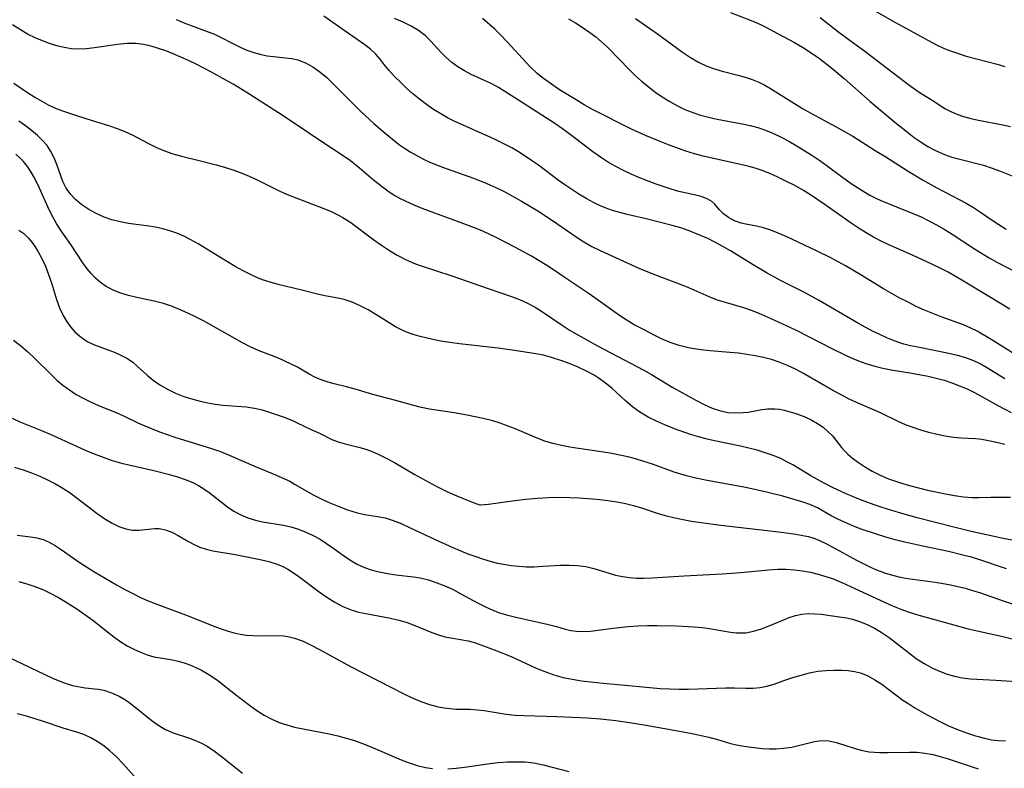
# Model space of a CAD drawing. Extents: x 2073220 to 2077939, y 3182907 to 3191109.
# Drawn here: x 2075370 to 2075566, y 3183528 to 3183676 of the extents above; entities that cross this region are included whole.
import ezdxf

# ---------------------------------------------------------------- set-up
doc = ezdxf.new("R2010")
doc.units = 0

msp = doc.modelspace()

# ---------------------------------------------------------------- linework, layer by layer
at = {"layer": 'Unknown_Line_Type', "color": 0}
for points in [[(2075511.71, 3183677.8, 2966), (2075516.15, 3183676.09, 2966), (2075517.59, 3183675.48, 2966), (2075518.91, 3183674.83, 2966), (2075520.21, 3183674.13, 2966), (2075524.42, 3183671.83, 2966), (2075526.02, 3183670.9, 2966), (2075527.59, 3183669.92, 2966), (2075529.4, 3183668.65, 2966), (2075531.85, 3183666.78, 2966), (2075534.34, 3183664.71, 2966), (2075539.45, 3183660.22, 2966), (2075541.95, 3183658.05, 2966), (2075544.43, 3183656, 2966), (2075546.93, 3183654.01, 2966), (2075548.26, 3183653.01, 2966), (2075549.61, 3183652.07, 2966), (2075550.99, 3183651.21, 2966), (2075552.59, 3183650.35, 2966), (2075554.25, 3183649.63, 2966), (2075555.76, 3183649.1, 2966), (2075557.31, 3183648.66, 2966), (2075562, 3183647.45, 2966), (2075563.54, 3183646.98, 2966), (2075565.21, 3183646.38, 2966), (2075568.19, 3183645.14, 2966)], [(2075540.7, 3183677.98, 2970), (2075543.78, 3183676.22, 2970), (2075551.7, 3183671.92, 2970), (2075553.11, 3183671.21, 2970), (2075554.53, 3183670.55, 2970), (2075555.87, 3183670.03, 2970), (2075557.23, 3183669.57, 2970), (2075558.61, 3183669.16, 2970), (2075564.77, 3183667.52, 2970), (2075566.29, 3183667.05, 2970)], [(2075401.52, 3183676.42, 2954), (2075403.28, 3183675.68, 2954), (2075405.03, 3183675, 2954), (2075407.7, 3183674.05, 2954), (2075408.99, 3183673.55, 2954), (2075410.09, 3183673.07, 2954), (2075412.92, 3183671.59, 2954), (2075414.24, 3183670.94, 2954), (2075415.61, 3183670.36, 2954), (2075417, 3183669.86, 2954), (2075418.42, 3183669.47, 2954), (2075419.64, 3183669.23, 2954), (2075420.86, 3183669.06, 2954), (2075423.3, 3183668.81, 2954), (2075424.51, 3183668.65, 2954), (2075425.69, 3183668.4, 2954), (2075427.22, 3183667.83, 2954), (2075428.69, 3183667.03, 2954), (2075430.11, 3183666.05, 2954), (2075431.5, 3183664.87, 2954), (2075432.84, 3183663.59, 2954), (2075436.89, 3183659.46, 2954), (2075438.3, 3183658.09, 2954), (2075440.85, 3183655.75, 2954), (2075443.09, 3183653.81, 2954), (2075444.51, 3183652.64, 2954), (2075445.96, 3183651.53, 2954), (2075446.75, 3183650.97, 2954), (2075448.03, 3183650.15, 2954), (2075449.36, 3183649.39, 2954), (2075450.72, 3183648.69, 2954), (2075452.11, 3183648.04, 2954), (2075453.64, 3183647.41, 2954), (2075455.2, 3183646.83, 2954), (2075459.91, 3183645.16, 2954), (2075461.47, 3183644.57, 2954), (2075463.29, 3183643.83, 2954), (2075465.09, 3183643.02, 2954), (2075466.86, 3183642.16, 2954), (2075468.53, 3183641.27, 2954), (2075470.19, 3183640.35, 2954), (2075473.42, 3183638.4, 2954), (2075476.53, 3183636.38, 2954), (2075481.04, 3183633.24, 2954), (2075482.56, 3183632.24, 2954), (2075484.16, 3183631.34, 2954), (2075485.83, 3183630.52, 2954), (2075493.54, 3183627.02, 2954), (2075496.61, 3183625.78, 2954), (2075502.89, 3183623.36, 2954), (2075504.45, 3183622.73, 2954), (2075507.42, 3183621.41, 2954), (2075508.88, 3183620.81, 2954), (2075510.2, 3183620.37, 2954), (2075514.3, 3183619.22, 2954), (2075515.81, 3183618.69, 2954), (2075517.33, 3183618.08, 2954), (2075520.36, 3183616.73, 2954), (2075524.63, 3183614.74, 2954), (2075527.49, 3183613.31, 2954), (2075531.76, 3183611.12, 2954), (2075534.7, 3183609.68, 2954), (2075536.19, 3183609.02, 2954), (2075537.69, 3183608.41, 2954), (2075538.83, 3183608, 2954), (2075540.42, 3183607.52, 2954), (2075542.02, 3183607.13, 2954), (2075543.64, 3183606.8, 2954), (2075547.8, 3183606.14, 2954), (2075551, 3183605.54, 2954), (2075552.6, 3183605.17, 2954), (2075554.18, 3183604.74, 2954), (2075555.73, 3183604.24, 2954), (2075557.26, 3183603.66, 2954), (2075558.76, 3183603.02, 2954), (2075560.23, 3183602.31, 2954), (2075564.98, 3183599.64, 2954), (2075567.55, 3183598.34, 2954)], [(2075566.27, 3183605.02, 2956), (2075562.52, 3183607.32, 2956), (2075561.33, 3183607.99, 2956), (2075560.12, 3183608.58, 2956), (2075558.52, 3183609.19, 2956), (2075556.85, 3183609.68, 2956), (2075555.16, 3183610.07, 2956), (2075548.99, 3183611.29, 2956), (2075547.54, 3183611.6, 2956), (2075546.19, 3183611.93, 2956), (2075545.22, 3183612.23, 2956), (2075544.25, 3183612.58, 2956), (2075542.82, 3183613.16, 2956), (2075541.4, 3183613.81, 2956), (2075539.98, 3183614.52, 2956), (2075537.15, 3183616.04, 2956), (2075529.2, 3183620.69, 2956), (2075526.46, 3183622.15, 2956), (2075521.94, 3183624.44, 2956), (2075519.05, 3183626.02, 2956), (2075516.22, 3183627.69, 2956), (2075511.73, 3183630.44, 2956), (2075510.18, 3183631.35, 2956), (2075508.62, 3183632.21, 2956), (2075507.21, 3183632.9, 2956), (2075505.79, 3183633.53, 2956), (2075503.54, 3183634.44, 2956), (2075501.84, 3183635.02, 2956), (2075500.11, 3183635.52, 2956), (2075495.25, 3183636.77, 2956), (2075491.2, 3183637.7, 2956), (2075489.74, 3183638.06, 2956), (2075488.27, 3183638.5, 2956), (2075486.82, 3183639.01, 2956), (2075485.4, 3183639.62, 2956), (2075484.47, 3183640.08, 2956), (2075483.02, 3183640.87, 2956), (2075481.59, 3183641.72, 2956), (2075480.17, 3183642.63, 2956), (2075478.77, 3183643.59, 2956), (2075477.45, 3183644.53, 2956), (2075473.53, 3183647.45, 2956), (2075472.2, 3183648.39, 2956), (2075470.91, 3183649.27, 2956), (2075469.59, 3183650.11, 2956), (2075468.24, 3183650.9, 2956), (2075466.56, 3183651.8, 2956), (2075464.84, 3183652.64, 2956), (2075456.79, 3183656.23, 2956), (2075455.45, 3183656.91, 2956), (2075454.15, 3183657.65, 2956), (2075452.69, 3183658.57, 2956), (2075451.28, 3183659.56, 2956), (2075449.92, 3183660.59, 2956), (2075448.61, 3183661.66, 2956), (2075447.35, 3183662.77, 2956), (2075446.1, 3183663.94, 2956), (2075444.93, 3183665.12, 2956), (2075443.85, 3183666.31, 2956), (2075442.87, 3183667.49, 2956), (2075442.06, 3183668.55, 2956), (2075441.21, 3183669.55, 2956), (2075440.19, 3183670.5, 2956), (2075439.04, 3183671.38, 2956), (2075435.12, 3183674.08, 2956), (2075430.87, 3183677.08, 2956)], [(2075569.56, 3183609.04, 2958), (2075565.14, 3183611.88, 2958), (2075563.56, 3183612.85, 2958), (2075560.74, 3183614.48, 2958), (2075559.49, 3183615.11, 2958), (2075558.06, 3183615.73, 2958), (2075553.63, 3183617.33, 2958), (2075551.96, 3183617.98, 2958), (2075550.3, 3183618.68, 2958), (2075548.65, 3183619.43, 2958), (2075547.02, 3183620.23, 2958), (2075545.4, 3183621.07, 2958), (2075542.15, 3183622.94, 2958), (2075537.5, 3183625.76, 2958), (2075534.62, 3183627.47, 2958), (2075531.7, 3183629.08, 2958), (2075528.84, 3183630.49, 2958), (2075522.79, 3183633.31, 2958), (2075521.22, 3183633.99, 2958), (2075519.74, 3183634.56, 2958), (2075518.28, 3183635.04, 2958), (2075516.88, 3183635.39, 2958), (2075514.8, 3183635.76, 2958), (2075513.82, 3183635.98, 2958), (2075512.52, 3183636.44, 2958), (2075511.34, 3183637.08, 2958), (2075510.32, 3183637.84, 2958), (2075509.54, 3183638.63, 2958), (2075508.59, 3183639.75, 2958), (2075508.04, 3183640.25, 2958), (2075507.08, 3183640.81, 2958), (2075505.89, 3183641.25, 2958), (2075504.52, 3183641.61, 2958), (2075501.46, 3183642.28, 2958), (2075499.91, 3183642.71, 2958), (2075498.34, 3183643.21, 2958), (2075496.74, 3183643.77, 2958), (2075493.52, 3183645.04, 2958), (2075491.98, 3183645.71, 2958), (2075490.45, 3183646.42, 2958), (2075488.95, 3183647.19, 2958), (2075487.48, 3183648.02, 2958), (2075485.9, 3183649.04, 2958), (2075484.37, 3183650.14, 2958), (2075479.84, 3183653.59, 2958), (2075478.33, 3183654.68, 2958), (2075476.8, 3183655.75, 2958), (2075474.23, 3183657.43, 2958), (2075469.56, 3183660.39, 2958), (2075466.89, 3183662.12, 2958), (2075465.6, 3183662.92, 2958), (2075464.31, 3183663.64, 2958), (2075460.16, 3183665.5, 2958), (2075458.83, 3183666.2, 2958), (2075457.54, 3183667, 2958), (2075456.32, 3183667.88, 2958), (2075455.19, 3183668.86, 2958), (2075454.14, 3183669.9, 2958), (2075452.13, 3183672.14, 2958), (2075451.04, 3183673.22, 2958), (2075449.72, 3183674.22, 2958), (2075448.23, 3183675.09, 2958), (2075446.63, 3183675.87, 2958), (2075444.94, 3183676.61, 2958)], [(2075567.26, 3183618.85, 2960), (2075563.54, 3183621.15, 2960), (2075557.7, 3183624.66, 2960), (2075555, 3183626.19, 2960), (2075553.51, 3183626.96, 2960), (2075550.49, 3183628.44, 2960), (2075547.43, 3183629.82, 2960), (2075543.08, 3183631.72, 2960), (2075541.66, 3183632.4, 2960), (2075540.17, 3183633.19, 2960), (2075538.71, 3183634.02, 2960), (2075537.28, 3183634.91, 2960), (2075535.75, 3183635.93, 2960), (2075530.52, 3183639.62, 2960), (2075527.82, 3183641.45, 2960), (2075526.21, 3183642.45, 2960), (2075524.5, 3183643.42, 2960), (2075522.76, 3183644.33, 2960), (2075521, 3183645.17, 2960), (2075519.53, 3183645.82, 2960), (2075518.04, 3183646.4, 2960), (2075516.62, 3183646.87, 2960), (2075515.17, 3183647.28, 2960), (2075513.71, 3183647.64, 2960), (2075506.31, 3183649.28, 2960), (2075504.57, 3183649.75, 2960), (2075502.85, 3183650.29, 2960), (2075499.42, 3183651.51, 2960), (2075497.73, 3183652.17, 2960), (2075494.86, 3183653.35, 2960), (2075492.05, 3183654.62, 2960), (2075484.33, 3183658.57, 2960), (2075482.67, 3183659.49, 2960), (2075481.03, 3183660.45, 2960), (2075477.75, 3183662.48, 2960), (2075476.13, 3183663.56, 2960), (2075474.56, 3183664.7, 2960), (2075473.33, 3183665.7, 2960), (2075471.93, 3183667.01, 2960), (2075471.08, 3183667.88, 2960), (2075467.35, 3183672, 2960), (2075466, 3183673.37, 2960), (2075464.85, 3183674.47, 2960), (2075462.44, 3183676.62, 2960)], [(2075479.53, 3183676.54, 2962), (2075480.92, 3183675.74, 2962), (2075482.27, 3183674.89, 2962), (2075483.77, 3183673.86, 2962), (2075484.96, 3183672.96, 2962), (2075486.1, 3183672, 2962), (2075487.26, 3183670.93, 2962), (2075491.71, 3183666.36, 2962), (2075492.87, 3183665.26, 2962), (2075494.06, 3183664.19, 2962), (2075495.29, 3183663.17, 2962), (2075496.7, 3183662.08, 2962), (2075498.15, 3183661.06, 2962), (2075499.65, 3183660.11, 2962), (2075501.19, 3183659.26, 2962), (2075502.68, 3183658.56, 2962), (2075504.21, 3183657.95, 2962), (2075505.78, 3183657.43, 2962), (2075507.37, 3183657, 2962), (2075509.05, 3183656.64, 2962), (2075514.05, 3183655.72, 2962), (2075515.63, 3183655.37, 2962), (2075517.19, 3183654.96, 2962), (2075518.71, 3183654.45, 2962), (2075520.29, 3183653.79, 2962), (2075521.82, 3183653.03, 2962), (2075523.32, 3183652.22, 2962), (2075524.8, 3183651.36, 2962), (2075527.9, 3183649.45, 2962), (2075529.52, 3183648.38, 2962), (2075530.95, 3183647.34, 2962), (2075533.78, 3183645.22, 2962), (2075535.93, 3183643.69, 2962), (2075538.21, 3183642.23, 2962), (2075539.42, 3183641.54, 2962), (2075540.65, 3183640.91, 2962), (2075541.62, 3183640.47, 2962), (2075547.86, 3183637.96, 2962), (2075549.6, 3183637.2, 2962), (2075551.16, 3183636.43, 2962), (2075552.7, 3183635.61, 2962), (2075554.22, 3183634.74, 2962), (2075555.78, 3183633.77, 2962), (2075560.24, 3183630.89, 2962), (2075563.18, 3183629.08, 2962), (2075564.67, 3183628.23, 2962), (2075569.07, 3183625.95, 2962)], [(2075492.83, 3183676.59, 2964), (2075497.23, 3183673.58, 2964), (2075502.2, 3183669.95, 2964), (2075503.77, 3183668.9, 2964), (2075505.38, 3183667.96, 2964), (2075507.05, 3183667.16, 2964), (2075508.55, 3183666.61, 2964), (2075510.09, 3183666.16, 2964), (2075513.19, 3183665.36, 2964), (2075514.62, 3183664.96, 2964), (2075516.03, 3183664.5, 2964), (2075517.39, 3183663.95, 2964), (2075518.55, 3183663.37, 2964), (2075519.68, 3183662.72, 2964), (2075524.43, 3183659.73, 2964), (2075526.05, 3183658.75, 2964), (2075527.71, 3183657.82, 2964), (2075532.75, 3183655.11, 2964), (2075534.41, 3183654.19, 2964), (2075536.04, 3183653.23, 2964), (2075540.46, 3183650.42, 2964), (2075542.64, 3183649.11, 2964), (2075547.06, 3183646.32, 2964), (2075549.9, 3183644.59, 2964), (2075552.78, 3183642.95, 2964), (2075554.24, 3183642.16, 2964), (2075558.57, 3183639.93, 2964), (2075560.03, 3183639.08, 2964), (2075561.44, 3183638.17, 2964), (2075563.57, 3183636.67, 2964), (2075565.04, 3183635.7, 2964), (2075566.56, 3183634.78, 2964)], [(2075529.56, 3183676.79, 2968), (2075533.26, 3183673.88, 2968), (2075538.71, 3183669.93, 2968), (2075547.21, 3183663.46, 2968), (2075549.26, 3183662.01, 2968), (2075552.33, 3183660.07, 2968), (2075553.44, 3183659.32, 2968), (2075554.45, 3183658.7, 2968), (2075555.54, 3183658.11, 2968), (2075556.7, 3183657.6, 2968), (2075558.08, 3183657.13, 2968), (2075559.53, 3183656.75, 2968), (2075561.05, 3183656.43, 2968), (2075565.84, 3183655.49, 2968), (2075567.36, 3183655.13, 2968)], [(2075566.24, 3183592.01, 2952), (2075564.6, 3183592.4, 2952), (2075562.99, 3183592.74, 2952), (2075561.72, 3183592.96, 2952), (2075560.46, 3183593.12, 2952), (2075557.59, 3183593.27, 2952), (2075556.03, 3183593.39, 2952), (2075554.42, 3183593.61, 2952), (2075552.8, 3183593.94, 2952), (2075551.18, 3183594.34, 2952), (2075549.56, 3183594.82, 2952), (2075548.03, 3183595.33, 2952), (2075546.51, 3183595.9, 2952), (2075545.03, 3183596.54, 2952), (2075541.53, 3183598.26, 2952), (2075537.13, 3183600.17, 2952), (2075535.48, 3183600.93, 2952), (2075533.84, 3183601.76, 2952), (2075532.21, 3183602.63, 2952), (2075526.26, 3183606.1, 2952), (2075524.68, 3183606.92, 2952), (2075523.07, 3183607.68, 2952), (2075521.43, 3183608.34, 2952), (2075519.88, 3183608.86, 2952), (2075518.31, 3183609.28, 2952), (2075516.66, 3183609.62, 2952), (2075514.99, 3183609.89, 2952), (2075513.31, 3183610.1, 2952), (2075511.62, 3183610.27, 2952), (2075507.72, 3183610.59, 2952), (2075505.8, 3183610.79, 2952), (2075504.59, 3183610.96, 2952), (2075503.39, 3183611.18, 2952), (2075501.55, 3183611.65, 2952), (2075499.76, 3183612.24, 2952), (2075498.03, 3183612.97, 2952), (2075496.98, 3183613.48, 2952), (2075494.28, 3183614.89, 2952), (2075492.61, 3183615.79, 2952), (2075490.97, 3183616.76, 2952), (2075489.45, 3183617.77, 2952), (2075485.03, 3183620.94, 2952), (2075483.61, 3183621.93, 2952), (2075478.89, 3183625.08, 2952), (2075476.73, 3183626.57, 2952), (2075475.24, 3183627.55, 2952), (2075473.71, 3183628.49, 2952), (2075472.15, 3183629.4, 2952), (2075468.87, 3183631.22, 2952), (2075465.4, 3183633, 2952), (2075463.63, 3183633.83, 2952), (2075462.01, 3183634.54, 2952), (2075458.72, 3183635.85, 2952), (2075450.45, 3183638.88, 2952), (2075448.83, 3183639.53, 2952), (2075447.24, 3183640.23, 2952), (2075446.02, 3183640.86, 2952), (2075444.82, 3183641.54, 2952), (2075443.68, 3183642.28, 2952), (2075442.2, 3183643.37, 2952), (2075440.78, 3183644.53, 2952), (2075437.97, 3183646.91, 2952), (2075436.17, 3183648.32, 2952), (2075434.76, 3183649.32, 2952), (2075430.5, 3183652.09, 2952), (2075425.01, 3183655.83, 2952), (2075421.87, 3183657.91, 2952), (2075415.47, 3183661.98, 2952), (2075412.85, 3183663.56, 2952), (2075411.42, 3183664.39, 2952), (2075408.53, 3183665.97, 2952), (2075405.51, 3183667.52, 2952), (2075403.99, 3183668.25, 2952), (2075402.46, 3183668.95, 2952), (2075400.93, 3183669.6, 2952), (2075399.49, 3183670.17, 2952), (2075398.04, 3183670.67, 2952), (2075396.59, 3183671.1, 2952), (2075395.07, 3183671.44, 2952), (2075393.54, 3183671.64, 2952), (2075391.73, 3183671.65, 2952), (2075389.9, 3183671.48, 2952), (2075385.28, 3183670.76, 2952), (2075383.74, 3183670.58, 2952), (2075382.2, 3183670.53, 2952), (2075380.74, 3183670.62, 2952), (2075379.28, 3183670.85, 2952), (2075377.82, 3183671.18, 2952), (2075376.38, 3183671.62, 2952), (2075374.95, 3183672.15, 2952), (2075373.53, 3183672.76, 2952), (2075372.14, 3183673.45, 2952), (2075370.56, 3183674.35, 2952), (2075369.03, 3183675.33, 2952)], [(2075369.28, 3183663.77, 2950), (2075372.01, 3183661.9, 2950), (2075373.41, 3183661.01, 2950), (2075374.82, 3183660.17, 2950), (2075376.25, 3183659.4, 2950), (2075377.7, 3183658.73, 2950), (2075378.93, 3183658.26, 2950), (2075381.34, 3183657.49, 2950), (2075383.59, 3183656.74, 2950), (2075388.25, 3183655.29, 2950), (2075389.81, 3183654.76, 2950), (2075391.35, 3183654.15, 2950), (2075392.94, 3183653.41, 2950), (2075396.05, 3183651.78, 2950), (2075397.62, 3183650.99, 2950), (2075399.23, 3183650.3, 2950), (2075400.89, 3183649.73, 2950), (2075402.59, 3183649.26, 2950), (2075406.08, 3183648.43, 2950), (2075409.46, 3183647.56, 2950), (2075411.14, 3183647.06, 2950), (2075412.8, 3183646.53, 2950), (2075414.45, 3183645.94, 2950), (2075416.06, 3183645.29, 2950), (2075417.5, 3183644.63, 2950), (2075421.72, 3183642.54, 2950), (2075423.14, 3183641.88, 2950), (2075424.67, 3183641.24, 2950), (2075430.86, 3183638.9, 2950), (2075432.36, 3183638.27, 2950), (2075433.54, 3183637.71, 2950), (2075434.68, 3183637.09, 2950), (2075436.26, 3183636.07, 2950), (2075440.82, 3183632.67, 2950), (2075442.36, 3183631.58, 2950), (2075443.92, 3183630.54, 2950), (2075445.5, 3183629.57, 2950), (2075447.12, 3183628.71, 2950), (2075448.77, 3183627.98, 2950), (2075449.85, 3183627.59, 2950), (2075456.31, 3183625.48, 2950), (2075463.58, 3183622.97, 2950), (2075468.2, 3183621.41, 2950), (2075469.8, 3183620.78, 2950), (2075471.35, 3183620.05, 2950), (2075472.87, 3183619.24, 2950), (2075474.35, 3183618.35, 2950), (2075478.27, 3183615.69, 2950), (2075479.88, 3183614.66, 2950), (2075481.97, 3183613.44, 2950), (2075485.31, 3183611.61, 2950), (2075494.51, 3183606.74, 2950), (2075496.05, 3183605.86, 2950), (2075500.28, 3183603.33, 2950), (2075504.84, 3183600.76, 2950), (2075506.47, 3183599.93, 2950), (2075508.1, 3183599.21, 2950), (2075509.75, 3183598.67, 2950), (2075511.27, 3183598.37, 2950), (2075512.78, 3183598.25, 2950), (2075514.26, 3183598.31, 2950), (2075515.21, 3183598.44, 2950), (2075517.63, 3183598.88, 2950), (2075519.1, 3183599.07, 2950), (2075520.55, 3183599.1, 2950), (2075521.47, 3183598.99, 2950), (2075522.4, 3183598.8, 2950), (2075523.57, 3183598.5, 2950), (2075524.75, 3183598.13, 2950), (2075526.35, 3183597.54, 2950), (2075527.89, 3183596.82, 2950), (2075529.05, 3183596.16, 2950), (2075530.13, 3183595.41, 2950), (2075531.11, 3183594.6, 2950), (2075531.98, 3183593.72, 2950), (2075533.81, 3183591.36, 2950), (2075534.39, 3183590.7, 2950), (2075535.03, 3183590.07, 2950), (2075535.96, 3183589.28, 2950), (2075536.96, 3183588.54, 2950), (2075538.39, 3183587.6, 2950), (2075539.91, 3183586.71, 2950), (2075541.51, 3183585.9, 2950), (2075543.16, 3183585.19, 2950), (2075544.34, 3183584.75, 2950), (2075545.54, 3183584.35, 2950), (2075547.29, 3183583.83, 2950), (2075549.07, 3183583.36, 2950), (2075550.86, 3183582.93, 2950), (2075554.47, 3183582.17, 2950), (2075556.28, 3183581.85, 2950), (2075558.08, 3183581.61, 2950), (2075559.86, 3183581.47, 2950), (2075561.1, 3183581.45, 2950), (2075563.45, 3183581.52, 2950), (2075567.37, 3183581.55, 2950)], [(2075567.69, 3183573.01, 2948), (2075565.91, 3183573.31, 2948), (2075564.13, 3183573.68, 2948), (2075559.58, 3183574.71, 2948), (2075556.13, 3183575.54, 2948), (2075548.82, 3183577.44, 2948), (2075545.32, 3183578.41, 2948), (2075541.85, 3183579.47, 2948), (2075540.3, 3183579.99, 2948), (2075537.27, 3183581.11, 2948), (2075534.7, 3183582.2, 2948), (2075531.98, 3183583.47, 2948), (2075530.38, 3183584.29, 2948), (2075527.7, 3183585.79, 2948), (2075524.15, 3183587.93, 2948), (2075522.96, 3183588.57, 2948), (2075521.73, 3183589.17, 2948), (2075520.2, 3183589.81, 2948), (2075518.62, 3183590.36, 2948), (2075517.01, 3183590.85, 2948), (2075515.36, 3183591.28, 2948), (2075513.7, 3183591.67, 2948), (2075508.54, 3183592.72, 2948), (2075506.84, 3183593.11, 2948), (2075505.15, 3183593.56, 2948), (2075503.79, 3183593.99, 2948), (2075500.61, 3183595.13, 2948), (2075498.81, 3183595.83, 2948), (2075497.05, 3183596.59, 2948), (2075495.35, 3183597.44, 2948), (2075493.73, 3183598.41, 2948), (2075492.23, 3183599.5, 2948), (2075490.82, 3183600.7, 2948), (2075488.2, 3183603.1, 2948), (2075486.84, 3183604.24, 2948), (2075485.45, 3183605.24, 2948), (2075484.62, 3183605.75, 2948), (2075483.08, 3183606.58, 2948), (2075481.48, 3183607.33, 2948), (2075479.85, 3183608.01, 2948), (2075478.18, 3183608.63, 2948), (2075476.13, 3183609.3, 2948), (2075474.58, 3183609.7, 2948), (2075473.01, 3183610.01, 2948), (2075468.82, 3183610.65, 2948), (2075465.53, 3183611.12, 2948), (2075457.88, 3183612, 2948), (2075455.97, 3183612.25, 2948), (2075454.09, 3183612.54, 2948), (2075451.43, 3183613.08, 2948), (2075450.01, 3183613.43, 2948), (2075448.64, 3183613.84, 2948), (2075447.31, 3183614.31, 2948), (2075446.06, 3183614.88, 2948), (2075445.14, 3183615.39, 2948), (2075441.24, 3183617.82, 2948), (2075439.7, 3183618.72, 2948), (2075438.12, 3183619.55, 2948), (2075436.53, 3183620.26, 2948), (2075434.9, 3183620.81, 2948), (2075433.65, 3183621.09, 2948), (2075431.11, 3183621.53, 2948), (2075429.61, 3183621.86, 2948), (2075426.54, 3183622.63, 2948), (2075421.82, 3183623.77, 2948), (2075420.25, 3183624.21, 2948), (2075418.7, 3183624.73, 2948), (2075417.57, 3183625.19, 2948), (2075416.46, 3183625.69, 2948), (2075414.87, 3183626.5, 2948), (2075413.29, 3183627.36, 2948), (2075410.19, 3183629.2, 2948), (2075405.88, 3183631.87, 2948), (2075404.48, 3183632.66, 2948), (2075403.04, 3183633.38, 2948), (2075401.68, 3183633.95, 2948), (2075400.28, 3183634.44, 2948), (2075398.86, 3183634.83, 2948), (2075397.42, 3183635.15, 2948), (2075395.63, 3183635.43, 2948), (2075392.03, 3183635.9, 2948), (2075390.39, 3183636.21, 2948), (2075388.77, 3183636.62, 2948), (2075387.22, 3183637.15, 2948), (2075385.66, 3183637.85, 2948), (2075384.19, 3183638.68, 2948), (2075382.8, 3183639.62, 2948), (2075381.54, 3183640.66, 2948), (2075380.57, 3183641.66, 2948), (2075379.7, 3183642.9, 2948), (2075379.03, 3183644.25, 2948), (2075377.83, 3183647.64, 2948), (2075377.29, 3183648.94, 2948), (2075376.64, 3183650.2, 2948), (2075375.86, 3183651.38, 2948), (2075374.97, 3183652.41, 2948), (2075373.96, 3183653.38, 2948), (2075372.79, 3183654.37, 2948), (2075371.56, 3183655.32, 2948), (2075370.27, 3183656.24, 2948)], [(2075566.59, 3183567.26, 2946), (2075561.11, 3183569.13, 2946), (2075559.66, 3183569.57, 2946), (2075558.19, 3183569.96, 2946), (2075555.06, 3183570.7, 2946), (2075549.96, 3183571.78, 2946), (2075546.37, 3183572.6, 2946), (2075544.47, 3183573.07, 2946), (2075542.59, 3183573.59, 2946), (2075540.74, 3183574.15, 2946), (2075537.68, 3183575.19, 2946), (2075536.19, 3183575.76, 2946), (2075534.36, 3183576.53, 2946), (2075533.04, 3183577.16, 2946), (2075531.77, 3183577.83, 2946), (2075529, 3183579.38, 2946), (2075527.52, 3183580.07, 2946), (2075526.37, 3183580.48, 2946), (2075522.16, 3183581.7, 2946), (2075519.14, 3183582.48, 2946), (2075516, 3183583.17, 2946), (2075514.4, 3183583.5, 2946), (2075506.76, 3183584.91, 2946), (2075504.87, 3183585.31, 2946), (2075503.01, 3183585.75, 2946), (2075501.87, 3183586.07, 2946), (2075500.52, 3183586.5, 2946), (2075496.2, 3183588.06, 2946), (2075494.53, 3183588.62, 2946), (2075492.84, 3183589.13, 2946), (2075491.3, 3183589.53, 2946), (2075489.74, 3183589.88, 2946), (2075488.17, 3183590.18, 2946), (2075486.51, 3183590.45, 2946), (2075481.51, 3183591.17, 2946), (2075479.8, 3183591.45, 2946), (2075478.11, 3183591.77, 2946), (2075476.44, 3183592.17, 2946), (2075474.81, 3183592.65, 2946), (2075473.28, 3183593.22, 2946), (2075468.78, 3183595.17, 2946), (2075467.36, 3183595.72, 2946), (2075465.92, 3183596.23, 2946), (2075464.46, 3183596.68, 2946), (2075462.58, 3183597.16, 2946), (2075459.4, 3183597.84, 2946), (2075456.81, 3183598.29, 2946), (2075451.92, 3183599.02, 2946), (2075450.32, 3183599.33, 2946), (2075448.52, 3183599.77, 2946), (2075444.97, 3183600.77, 2946), (2075440.63, 3183601.95, 2946), (2075437.12, 3183602.98, 2946), (2075435.42, 3183603.43, 2946), (2075432.92, 3183604.02, 2946), (2075431.74, 3183604.34, 2946), (2075430.35, 3183604.84, 2946), (2075429.11, 3183605.36, 2946), (2075427.96, 3183605.96, 2946), (2075425.63, 3183607.33, 2946), (2075424.42, 3183607.97, 2946), (2075423.17, 3183608.57, 2946), (2075421.88, 3183609.12, 2946), (2075418.05, 3183610.57, 2946), (2075416.38, 3183611.33, 2946), (2075414.71, 3183612.18, 2946), (2075413.17, 3183613.02, 2946), (2075406.96, 3183616.53, 2946), (2075405.4, 3183617.34, 2946), (2075403.83, 3183618.1, 2946), (2075402.23, 3183618.81, 2946), (2075400.62, 3183619.44, 2946), (2075398.99, 3183619.97, 2946), (2075397.18, 3183620.43, 2946), (2075393.71, 3183621.18, 2946), (2075392.09, 3183621.58, 2946), (2075390.52, 3183622.06, 2946), (2075389.02, 3183622.64, 2946), (2075387.62, 3183623.37, 2946), (2075386.5, 3183624.17, 2946), (2075385.46, 3183625.09, 2946), (2075384.62, 3183625.96, 2946), (2075383.83, 3183626.9, 2946), (2075382.99, 3183628.05, 2946), (2075380.61, 3183631.69, 2946), (2075378.7, 3183634.45, 2946), (2075377.78, 3183635.86, 2946), (2075377.07, 3183637.1, 2946), (2075376.31, 3183638.61, 2946), (2075374.36, 3183642.92, 2946), (2075373.38, 3183644.94, 2946), (2075372.71, 3183646.11, 2946), (2075371.95, 3183647.22, 2946), (2075371.16, 3183648.2, 2946), (2075370.6, 3183648.78, 2946), (2075369.63, 3183649.64, 2946)], [(2075370.25, 3183634.56, 2944), (2075371.23, 3183633.92, 2944), (2075372.11, 3183633.06, 2944), (2075372.82, 3183632.2, 2944), (2075373.49, 3183631.25, 2944), (2075374.13, 3183630.23, 2944), (2075374.83, 3183628.95, 2944), (2075375.54, 3183627.41, 2944), (2075376.16, 3183625.78, 2944), (2075376.72, 3183624.11, 2944), (2075377.76, 3183620.77, 2944), (2075378.35, 3183619.16, 2944), (2075379.05, 3183617.63, 2944), (2075379.74, 3183616.46, 2944), (2075380.54, 3183615.37, 2944), (2075381.42, 3183614.39, 2944), (2075382.38, 3183613.5, 2944), (2075383.1, 3183612.95, 2944), (2075383.86, 3183612.47, 2944), (2075385.31, 3183611.78, 2944), (2075389.43, 3183610.23, 2944), (2075390.67, 3183609.67, 2944), (2075391.85, 3183609.05, 2944), (2075392.93, 3183608.33, 2944), (2075393.81, 3183607.58, 2944), (2075395.78, 3183605.76, 2944), (2075396.98, 3183604.76, 2944), (2075398.29, 3183603.83, 2944), (2075399.8, 3183602.96, 2944), (2075401.41, 3183602.19, 2944), (2075403.09, 3183601.53, 2944), (2075404.83, 3183600.97, 2944), (2075406.31, 3183600.58, 2944), (2075407.8, 3183600.26, 2944), (2075409.31, 3183600.01, 2944), (2075410.81, 3183599.83, 2944), (2075415.46, 3183599.45, 2944), (2075417.08, 3183599.22, 2944), (2075418.62, 3183598.88, 2944), (2075419.42, 3183598.64, 2944), (2075423.19, 3183597.35, 2944), (2075424.66, 3183596.76, 2944), (2075427.93, 3183595.18, 2944), (2075430, 3183594.23, 2944), (2075432.49, 3183593.01, 2944), (2075433.76, 3183592.49, 2944), (2075435.14, 3183592.09, 2944), (2075438.04, 3183591.42, 2944), (2075439.25, 3183591.05, 2944), (2075440.47, 3183590.61, 2944), (2075441.69, 3183590.09, 2944), (2075443.29, 3183589.3, 2944), (2075444.92, 3183588.4, 2944), (2075448.83, 3183586.11, 2944), (2075451.01, 3183584.87, 2944), (2075453.24, 3183583.69, 2944), (2075455.36, 3183582.66, 2944), (2075457.33, 3183581.78, 2944), (2075460.55, 3183580.45, 2944), (2075461.49, 3183580.1, 2944), (2075461.84, 3183580.01, 2944)], [(2075369.21, 3183612.7, 2942), (2075370.63, 3183611.58, 2942), (2075372.03, 3183610.38, 2942), (2075373.38, 3183609.11, 2942), (2075376.81, 3183605.73, 2942), (2075377.88, 3183604.72, 2942), (2075379, 3183603.78, 2942), (2075380.31, 3183602.82, 2942), (2075381.68, 3183601.95, 2942), (2075383.08, 3183601.16, 2942), (2075384.51, 3183600.44, 2942), (2075385.95, 3183599.79, 2942), (2075387.39, 3183599.2, 2942), (2075389.64, 3183598.34, 2942), (2075391.05, 3183597.7, 2942), (2075393.92, 3183596.3, 2942), (2075395.32, 3183595.66, 2942), (2075396.77, 3183595.07, 2942), (2075398.24, 3183594.5, 2942), (2075401.27, 3183593.46, 2942), (2075408.53, 3183591.22, 2942), (2075410.32, 3183590.57, 2942), (2075412.09, 3183589.86, 2942), (2075417.41, 3183587.52, 2942), (2075420.82, 3183586.16, 2942), (2075422.49, 3183585.45, 2942), (2075424.1, 3183584.68, 2942), (2075425.2, 3183584.07, 2942), (2075427.35, 3183582.79, 2942), (2075428.91, 3183581.94, 2942), (2075430.5, 3183581.15, 2942), (2075432.11, 3183580.4, 2942), (2075433.74, 3183579.71, 2942), (2075435.61, 3183579.01, 2942), (2075437.3, 3183578.48, 2942), (2075438.98, 3183578.08, 2942), (2075441.58, 3183577.67, 2942), (2075443.08, 3183577.39, 2942), (2075444.68, 3183576.9, 2942), (2075446.29, 3183576.26, 2942), (2075447.91, 3183575.52, 2942), (2075453, 3183573.1, 2942), (2075456.51, 3183571.51, 2942), (2075459.54, 3183570.29, 2942), (2075461.08, 3183569.73, 2942), (2075462.62, 3183569.21, 2942), (2075464.18, 3183568.75, 2942), (2075465.39, 3183568.44, 2942), (2075466.62, 3183568.18, 2942), (2075468.13, 3183567.94, 2942), (2075469.65, 3183567.79, 2942), (2075471.18, 3183567.71, 2942), (2075472.7, 3183567.71, 2942), (2075474.47, 3183567.78, 2942), (2075477.95, 3183567.98, 2942), (2075479.67, 3183568.01, 2942), (2075481.34, 3183567.93, 2942), (2075482.97, 3183567.72, 2942), (2075484.54, 3183567.38, 2942), (2075487.58, 3183566.39, 2942), (2075488.88, 3183566.03, 2942), (2075490.23, 3183565.75, 2942), (2075491.62, 3183565.55, 2942), (2075493.03, 3183565.44, 2942), (2075494.6, 3183565.43, 2942), (2075496.18, 3183565.5, 2942), (2075502.51, 3183565.92, 2942), (2075510.08, 3183566.3, 2942), (2075513.77, 3183566.56, 2942), (2075519.3, 3183567.11, 2942), (2075521.15, 3183567.22, 2942), (2075522.78, 3183567.21, 2942), (2075524.42, 3183567.11, 2942), (2075526.04, 3183566.91, 2942), (2075527.65, 3183566.62, 2942), (2075529.16, 3183566.25, 2942), (2075530.65, 3183565.79, 2942), (2075532.12, 3183565.27, 2942), (2075533.85, 3183564.56, 2942), (2075535.57, 3183563.79, 2942), (2075542.35, 3183560.66, 2942), (2075543.96, 3183559.95, 2942), (2075545.58, 3183559.29, 2942), (2075547.22, 3183558.69, 2942), (2075549.18, 3183558.1, 2942), (2075557.3, 3183555.8, 2942), (2075559, 3183555.37, 2942), (2075565.88, 3183553.84, 2942), (2075570.46, 3183552.74, 2942)], [(2075368.91, 3183597.2, 2940), (2075370.49, 3183596.52, 2940), (2075374.79, 3183594.76, 2940), (2075376.52, 3183594.01, 2940), (2075381.69, 3183591.65, 2940), (2075383.42, 3183590.88, 2940), (2075385.21, 3183590.14, 2940), (2075387.01, 3183589.44, 2940), (2075388.83, 3183588.82, 2940), (2075390.67, 3183588.28, 2940), (2075397.1, 3183586.8, 2940), (2075400.22, 3183586.02, 2940), (2075401.81, 3183585.56, 2940), (2075403.35, 3183585.04, 2940), (2075404.84, 3183584.41, 2940), (2075405.97, 3183583.82, 2940), (2075407.06, 3183583.16, 2940), (2075408.1, 3183582.43, 2940), (2075411.73, 3183579.58, 2940), (2075412.99, 3183578.73, 2940), (2075414.36, 3183577.99, 2940), (2075415.8, 3183577.4, 2940), (2075417.29, 3183576.94, 2940), (2075418.69, 3183576.63, 2940), (2075422.86, 3183575.99, 2940), (2075424.36, 3183575.63, 2940), (2075425.84, 3183575.16, 2940), (2075427.31, 3183574.58, 2940), (2075428.74, 3183573.91, 2940), (2075430.14, 3183573.15, 2940), (2075431.44, 3183572.32, 2940), (2075432.71, 3183571.44, 2940), (2075435, 3183569.78, 2940), (2075436.07, 3183569.05, 2940), (2075437.5, 3183568.21, 2940), (2075438.99, 3183567.52, 2940), (2075440.3, 3183567.07, 2940), (2075441.9, 3183566.66, 2940), (2075443.53, 3183566.34, 2940), (2075445.18, 3183566.1, 2940), (2075448.72, 3183565.69, 2940), (2075450.06, 3183565.48, 2940), (2075451.71, 3183565.07, 2940), (2075453.35, 3183564.53, 2940), (2075454.97, 3183563.88, 2940), (2075456.57, 3183563.15, 2940), (2075458.14, 3183562.34, 2940), (2075461.46, 3183560.51, 2940), (2075463.15, 3183559.64, 2940), (2075464.36, 3183559.11, 2940), (2075465.59, 3183558.63, 2940), (2075467.19, 3183558.13, 2940), (2075468.81, 3183557.72, 2940), (2075475.52, 3183556.24, 2940), (2075477.15, 3183555.81, 2940), (2075478.85, 3183555.31, 2940), (2075479.98, 3183555.05, 2940), (2075481.14, 3183554.88, 2940), (2075482.32, 3183554.82, 2940), (2075483.91, 3183554.9, 2940), (2075488.41, 3183555.5, 2940), (2075491.39, 3183555.83, 2940), (2075493.29, 3183555.95, 2940), (2075495.22, 3183556.01, 2940), (2075497.15, 3183556.03, 2940), (2075500.99, 3183555.95, 2940), (2075504.5, 3183555.78, 2940), (2075506.1, 3183555.64, 2940), (2075507.19, 3183555.51, 2940), (2075511.71, 3183554.71, 2940), (2075512.93, 3183554.58, 2940), (2075513.86, 3183554.55, 2940), (2075514.78, 3183554.59, 2940), (2075516.33, 3183554.87, 2940), (2075517.87, 3183555.34, 2940), (2075519.41, 3183555.93, 2940), (2075522.16, 3183557.11, 2940), (2075523.4, 3183557.59, 2940), (2075524.64, 3183557.99, 2940), (2075525.89, 3183558.26, 2940), (2075527.19, 3183558.38, 2940), (2075528.5, 3183558.36, 2940), (2075529.82, 3183558.25, 2940), (2075531.08, 3183558.08, 2940), (2075534.76, 3183557.53, 2940), (2075535.97, 3183557.28, 2940), (2075537.6, 3183556.78, 2940), (2075539, 3183556.19, 2940), (2075540.37, 3183555.49, 2940), (2075541.71, 3183554.69, 2940), (2075543.27, 3183553.62, 2940), (2075547.47, 3183550.37, 2940), (2075548.66, 3183549.5, 2940), (2075550.23, 3183548.48, 2940), (2075551.86, 3183547.58, 2940), (2075553.3, 3183546.92, 2940), (2075554.78, 3183546.37, 2940), (2075556.28, 3183545.93, 2940), (2075557.81, 3183545.63, 2940), (2075559.47, 3183545.45, 2940), (2075564.48, 3183545.19, 2940), (2075569.58, 3183544.86, 2940)], [(2075369.4, 3183587.45, 2938), (2075371.1, 3183586.92, 2938), (2075372.77, 3183586.35, 2938), (2075374.41, 3183585.71, 2938), (2075375.99, 3183584.99, 2938), (2075377.53, 3183584.18, 2938), (2075379.02, 3183583.31, 2938), (2075380.46, 3183582.36, 2938), (2075381.85, 3183581.35, 2938), (2075385.85, 3183578.27, 2938), (2075387.33, 3183577.24, 2938), (2075388.82, 3183576.35, 2938), (2075390.17, 3183575.7, 2938), (2075391.53, 3183575.23, 2938), (2075392.87, 3183574.97, 2938), (2075394.1, 3183574.94, 2938), (2075397.31, 3183575.27, 2938), (2075398.16, 3183575.27, 2938), (2075399.42, 3183575.03, 2938), (2075400.7, 3183574.57, 2938), (2075401.96, 3183573.93, 2938), (2075404.02, 3183572.69, 2938), (2075405.09, 3183572.09, 2938), (2075406.21, 3183571.57, 2938), (2075407.49, 3183571.16, 2938), (2075408.84, 3183570.86, 2938), (2075413.29, 3183570.11, 2938), (2075418.24, 3183569.15, 2938), (2075419.96, 3183568.75, 2938), (2075421.63, 3183568.21, 2938), (2075422.71, 3183567.75, 2938), (2075423.76, 3183567.19, 2938), (2075424.85, 3183566.5, 2938), (2075425.9, 3183565.73, 2938), (2075429.94, 3183562.71, 2938), (2075431.48, 3183561.65, 2938), (2075433.05, 3183560.67, 2938), (2075434.66, 3183559.81, 2938), (2075436.33, 3183559.12, 2938), (2075437.78, 3183558.7, 2938), (2075439.27, 3183558.38, 2938), (2075444.15, 3183557.46, 2938), (2075445.82, 3183557.07, 2938), (2075447.45, 3183556.59, 2938), (2075448.68, 3183556.15, 2938), (2075452.36, 3183554.64, 2938), (2075453.66, 3183554.17, 2938), (2075454.96, 3183553.8, 2938), (2075456.51, 3183553.5, 2938), (2075458.05, 3183553.27, 2938), (2075459.6, 3183552.98, 2938), (2075461.02, 3183552.57, 2938), (2075465.29, 3183550.97, 2938), (2075468.14, 3183549.85, 2938), (2075473.12, 3183547.57, 2938), (2075474.81, 3183546.86, 2938), (2075476.61, 3183546.22, 2938), (2075478.44, 3183545.7, 2938), (2075480.28, 3183545.33, 2938), (2075482.14, 3183545.05, 2938), (2075485.74, 3183544.65, 2938), (2075494.33, 3183543.81, 2938), (2075497.74, 3183543.52, 2938), (2075499.63, 3183543.41, 2938), (2075501.51, 3183543.36, 2938), (2075503.38, 3183543.35, 2938), (2075510.77, 3183543.62, 2938), (2075512.54, 3183543.63, 2938), (2075514.81, 3183543.58, 2938), (2075516.22, 3183543.6, 2938), (2075517.61, 3183543.71, 2938), (2075518.97, 3183543.95, 2938), (2075520.39, 3183544.37, 2938), (2075522.56, 3183545.16, 2938), (2075524.14, 3183545.7, 2938), (2075525.77, 3183546.19, 2938), (2075527.43, 3183546.6, 2938), (2075529.11, 3183546.92, 2938), (2075530.69, 3183547.09, 2938), (2075532.27, 3183547.16, 2938), (2075533.84, 3183547.15, 2938), (2075535.13, 3183547.08, 2938), (2075536.38, 3183546.91, 2938), (2075537.6, 3183546.62, 2938), (2075539.05, 3183546.04, 2938), (2075540.45, 3183545.26, 2938), (2075541.81, 3183544.36, 2938), (2075546, 3183541.21, 2938), (2075547.17, 3183540.43, 2938), (2075548.38, 3183539.68, 2938), (2075550.85, 3183538.26, 2938), (2075553.36, 3183536.94, 2938), (2075555.09, 3183536.11, 2938), (2075556.85, 3183535.36, 2938), (2075558.63, 3183534.68, 2938), (2075560.42, 3183534.09, 2938), (2075562.22, 3183533.61, 2938), (2075563.6, 3183533.33, 2938), (2075564.98, 3183533.15, 2938), (2075566.37, 3183533.09, 2938)], [(2075461.84, 3183580.01, 2944), (2075462.06, 3183579.98, 2944), (2075463.64, 3183580.13, 2944), (2075468.89, 3183580.89, 2944), (2075471.06, 3183581.14, 2944), (2075473.3, 3183581.33, 2944), (2075475.55, 3183581.45, 2944), (2075477.74, 3183581.49, 2944), (2075479.79, 3183581.48, 2944), (2075481.66, 3183581.4, 2944), (2075485.15, 3183581.13, 2944), (2075486.88, 3183580.93, 2944), (2075488.75, 3183580.65, 2944), (2075490.61, 3183580.3, 2944), (2075492.44, 3183579.86, 2944), (2075494.01, 3183579.38, 2944), (2075497.15, 3183578.37, 2944), (2075498.75, 3183577.91, 2944), (2075500.38, 3183577.5, 2944), (2075502.02, 3183577.14, 2944), (2075503.96, 3183576.78, 2944), (2075505.91, 3183576.46, 2944), (2075509.83, 3183575.93, 2944), (2075521.88, 3183574.55, 2944), (2075524.74, 3183574.15, 2944), (2075526.11, 3183573.92, 2944), (2075527.14, 3183573.7, 2944), (2075528.14, 3183573.43, 2944), (2075529.43, 3183572.93, 2944), (2075530.71, 3183572.31, 2944), (2075531.94, 3183571.67, 2944), (2075536.81, 3183569.03, 2944), (2075539.58, 3183567.62, 2944), (2075540.75, 3183567.1, 2944), (2075542.33, 3183566.49, 2944), (2075543.94, 3183566, 2944), (2075545.47, 3183565.65, 2944), (2075547.01, 3183565.39, 2944), (2075551.93, 3183564.71, 2944), (2075553.7, 3183564.42, 2944), (2075555.47, 3183564.08, 2944), (2075556.95, 3183563.77, 2944), (2075558.41, 3183563.41, 2944), (2075559.86, 3183563.01, 2944), (2075561.23, 3183562.57, 2944), (2075566.14, 3183560.87, 2944), (2075569.41, 3183559.81, 2944)], [(2075369.94, 3183573.97, 2936), (2075372.58, 3183573.66, 2936), (2075373.86, 3183573.43, 2936), (2075375.1, 3183573.09, 2936), (2075376.32, 3183572.56, 2936), (2075377.51, 3183571.89, 2936), (2075378.67, 3183571.12, 2936), (2075381.1, 3183569.39, 2936), (2075382.42, 3183568.49, 2936), (2075385.2, 3183566.73, 2936), (2075389.68, 3183564.11, 2936), (2075391.3, 3183563.21, 2936), (2075392.93, 3183562.35, 2936), (2075394.6, 3183561.55, 2936), (2075395.97, 3183560.94, 2936), (2075397.35, 3183560.38, 2936), (2075398.75, 3183559.84, 2936), (2075403.94, 3183557.95, 2936), (2075408.71, 3183556.01, 2936), (2075410.28, 3183555.41, 2936), (2075411.87, 3183554.88, 2936), (2075413.04, 3183554.55, 2936), (2075414.23, 3183554.3, 2936), (2075415.5, 3183554.12, 2936), (2075416.77, 3183554.02, 2936), (2075418.03, 3183553.99, 2936), (2075421.3, 3183554.03, 2936), (2075422.92, 3183553.94, 2936), (2075424, 3183553.76, 2936), (2075425.08, 3183553.5, 2936), (2075426.75, 3183552.9, 2936), (2075428.4, 3183552.15, 2936), (2075430.04, 3183551.28, 2936), (2075436.18, 3183547.91, 2936), (2075446.79, 3183542.47, 2936), (2075448.47, 3183541.67, 2936), (2075450.17, 3183540.95, 2936), (2075451.88, 3183540.34, 2936), (2075453.6, 3183539.87, 2936), (2075454.81, 3183539.65, 2936), (2075456.02, 3183539.51, 2936), (2075457.22, 3183539.43, 2936), (2075459.99, 3183539.37, 2936), (2075461.36, 3183539.3, 2936), (2075462.79, 3183539.13, 2936), (2075467.16, 3183538.41, 2936), (2075468.88, 3183538.24, 2936), (2075470.64, 3183538.15, 2936), (2075477.26, 3183537.94, 2936), (2075483.27, 3183537.67, 2936), (2075485.89, 3183537.48, 2936), (2075488.92, 3183537.16, 2936), (2075490.81, 3183536.9, 2936), (2075494.56, 3183536.31, 2936), (2075498.29, 3183535.66, 2936), (2075503.79, 3183534.61, 2936), (2075507.41, 3183533.84, 2936), (2075509.14, 3183533.39, 2936), (2075511.72, 3183532.61, 2936), (2075513.26, 3183532.24, 2936), (2075514.83, 3183531.97, 2936), (2075516.43, 3183531.76, 2936), (2075518.03, 3183531.62, 2936), (2075519.44, 3183531.55, 2936), (2075520.84, 3183531.55, 2936), (2075522.22, 3183531.63, 2936), (2075523.9, 3183531.88, 2936), (2075525.53, 3183532.24, 2936), (2075528.46, 3183532.98, 2936), (2075529.81, 3183533.16, 2936), (2075531.26, 3183533.09, 2936), (2075532.75, 3183532.78, 2936), (2075534.25, 3183532.34, 2936), (2075536.72, 3183531.54, 2936), (2075537.98, 3183531.2, 2936), (2075539.27, 3183530.95, 2936), (2075540.33, 3183530.84, 2936), (2075541.42, 3183530.79, 2936), (2075542.91, 3183530.78, 2936), (2075547.3, 3183530.89, 2936), (2075548.74, 3183530.85, 2936), (2075550.37, 3183530.67, 2936), (2075552.01, 3183530.37, 2936), (2075553.64, 3183529.95, 2936), (2075555.02, 3183529.53, 2936), (2075559.37, 3183528.05, 2936), (2075560.97, 3183527.54, 2936)], [(2075370.26, 3183564.75, 2934), (2075371.87, 3183564.3, 2934), (2075373.46, 3183563.77, 2934), (2075375.01, 3183563.17, 2934), (2075376.51, 3183562.48, 2934), (2075378.13, 3183561.6, 2934), (2075379.16, 3183561, 2934), (2075381.82, 3183559.32, 2934), (2075383.41, 3183558.21, 2934), (2075384.98, 3183557.06, 2934), (2075389.14, 3183553.8, 2934), (2075390.55, 3183552.8, 2934), (2075391.82, 3183552.01, 2934), (2075393.12, 3183551.31, 2934), (2075394.44, 3183550.71, 2934), (2075395.76, 3183550.21, 2934), (2075397.1, 3183549.83, 2934), (2075400.79, 3183549.18, 2934), (2075401.95, 3183548.92, 2934), (2075403.11, 3183548.6, 2934), (2075404.26, 3183548.2, 2934), (2075405.43, 3183547.71, 2934), (2075406.58, 3183547.15, 2934), (2075407.69, 3183546.52, 2934), (2075408.78, 3183545.83, 2934), (2075409.84, 3183545.07, 2934), (2075413.3, 3183542.33, 2934), (2075416.14, 3183540.18, 2934), (2075417.59, 3183539.17, 2934), (2075419.05, 3183538.23, 2934), (2075420.55, 3183537.41, 2934), (2075422.01, 3183536.78, 2934), (2075423.52, 3183536.27, 2934), (2075425.08, 3183535.85, 2934), (2075426.77, 3183535.47, 2934), (2075431.92, 3183534.48, 2934), (2075433.64, 3183534.11, 2934), (2075435.34, 3183533.67, 2934), (2075436.97, 3183533.16, 2934), (2075438.57, 3183532.58, 2934), (2075440.1, 3183531.97, 2934), (2075446.23, 3183529.34, 2934), (2075447.84, 3183528.71, 2934), (2075449.47, 3183528.18, 2934), (2075451.12, 3183527.79, 2934), (2075452.5, 3183527.59, 2934)], [(2075366.7, 3183550.47, 2932), (2075370.99, 3183548.39, 2932), (2075376.97, 3183545.57, 2932), (2075378.44, 3183544.96, 2932), (2075379.9, 3183544.43, 2932), (2075380.93, 3183544.12, 2932), (2075381.96, 3183543.89, 2932), (2075383.42, 3183543.67, 2932), (2075386.02, 3183543.38, 2932), (2075387.16, 3183543.17, 2932), (2075388.71, 3183542.68, 2932), (2075390.21, 3183541.98, 2932), (2075391.66, 3183541.11, 2932), (2075392.97, 3183540.16, 2932), (2075396.78, 3183537.1, 2932), (2075398.08, 3183536.17, 2932), (2075399.44, 3183535.38, 2932), (2075400.97, 3183534.73, 2932), (2075404.19, 3183533.63, 2932), (2075405.37, 3183533.17, 2932), (2075406.54, 3183532.64, 2932), (2075407.68, 3183532.03, 2932), (2075409.14, 3183531.08, 2932), (2075410.55, 3183530.02, 2932), (2075413.44, 3183527.67, 2932), (2075414.71, 3183526.72, 2932)], [(2075394.31, 3183524.81, 2930), (2075390.93, 3183528.61, 2930), (2075389.69, 3183529.91, 2930), (2075388.36, 3183531.14, 2930), (2075387.14, 3183532.11, 2930), (2075385.86, 3183532.98, 2930), (2075384.54, 3183533.73, 2930), (2075383.16, 3183534.35, 2930), (2075381.76, 3183534.82, 2930), (2075379.06, 3183535.64, 2930), (2075374.98, 3183537, 2930), (2075371.76, 3183538, 2930), (2075369.94, 3183538.47, 2930)], [(2075455.55, 3183527.55, 2934), (2075457.21, 3183527.68, 2934), (2075458.88, 3183527.88, 2934), (2075463.92, 3183528.59, 2934), (2075465.61, 3183528.78, 2934), (2075467.39, 3183528.92, 2934), (2075469.16, 3183528.97, 2934), (2075470.92, 3183528.91, 2934), (2075472.66, 3183528.73, 2934), (2075474.51, 3183528.37, 2934), (2075479.59, 3183527.03, 2934)]]:
    msp.add_polyline3d(points, dxfattribs=at)

doc.saveas('drawing.dxf')
